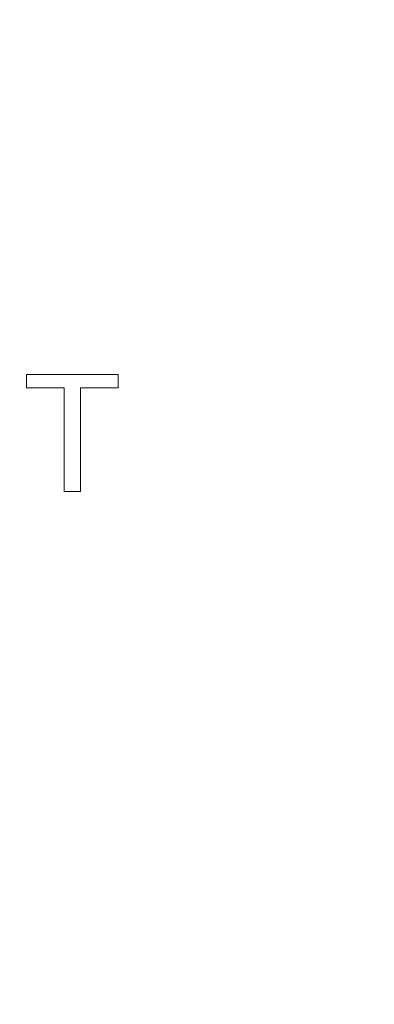
# Model space of a CAD drawing. Units: inches. Extents: x 2.5 to 65.9, y 1.6 to 42.6.
# Drawn here: x 56.9 to 57.2, y 26.4 to 27.2 of the extents above; entities that cross this region are included whole.
import ezdxf

# ---------------------------------------------------------------- set-up
doc = ezdxf.new("R2010")
doc.units = ezdxf.units.IN
doc.header["$LTSCALE"] = 4
doc.header["$MEASUREMENT"] = 0
doc.styles.add('SLDTEXTSTYLE0', font='TXT', dxfattribs={"width": 0.605})
doc.dimstyles.new('SLDDIMSTYLE1', dxfattribs={"dimtxt": 0.5, "dimasz": 0.376, "dimexe": 0, "dimexo": 0.0625, "dimgap": 0.125, "dimtad": 0, "dimtih": 1, "dimtoh": 1, "dimrnd": 1e-09, "dimzin": 12, "dimdsep": 46, "dimtxsty": 'SLDTEXTSTYLE0', "dimsah": 1, "dimcen": 0.09, "dimadec": 0, "dimazin": 3, "dimtfac": 1, "dimtofl": 0, "dimtmove": 0, "dimatfit": 3, "dimfxl": 1, "dimfrac": 2, "dimtolj": 1, "dimtzin": 12, "dimarcsym": 0})

# ---------------------------------------------------------------- blocks, each defined once
blk = doc.blocks.new('_D_3')
at = {"color": 136, "linetype": 'Continuous', "lineweight": 0}
for p, q in [((57.77271, 31.16993), (44.75381, 31.16993)), ((45.25381, 31.16993), (45.25381, 26.5254)), ((44.87187, 26.41082), (44.69999, 26.41082)), ((44.69999, 26.41082), (44.69999, 25.64346)), ((46.97256, 26.41082), (47.14444, 26.41082)), ((47.14444, 26.41082), (47.14444, 25.64346)), ((44.69999, 25.64346), (44.87187, 25.64346)), ((47.14444, 25.64346), (46.97256, 25.64346)), ((45.25381, 21.70566), (45.25381, 25.52888)), ((50.87394, 21.70566), (44.75381, 21.70566))]:
    blk.add_line(p, q, dxfattribs=at)
for points in [[(45.25381, 31.16993), (45.17381, 30.79393), (45.33381, 30.79393)], [(45.25381, 21.70566), (45.33381, 22.08166), (45.17381, 22.08166)]]:
    blk.add_solid(points, dxfattribs=at)
at = {"color": 136, "linetype": 'Continuous', "lineweight": 0, "char_height": 0.5, "attachment_point": 1, "style": 'SLDTEXTSTYLE0'}
for s, insert in [('9.46', (43.19131, 26.28799)), ('240.39', (44.87187, 26.28799))]:
    blk.add_mtext(s, dxfattribs=dict(at, insert=insert))

msp = doc.modelspace()

# ---------------------------------------------------------------- linework, layer by layer
at = {"color": 7, "linetype": 'Continuous', "lineweight": 15}
for p, q in [((56.90477, 26.87384), (56.90477, 26.88466)), ((56.90477, 26.88466), (56.97809, 26.88466)), ((56.97809, 26.88466), (56.97809, 26.87384)), ((56.93482, 26.87384), (56.90477, 26.87384)), ((56.93482, 26.79091), (56.93482, 26.87384)), ((56.94804, 26.87384), (56.94804, 26.79091)), ((56.97809, 26.87384), (56.94804, 26.87384)), ((56.94804, 26.79091), (56.93482, 26.79091))]:
    msp.add_line(p, q, dxfattribs=at)

# ---------------------------------------------------------------- dimensions: what is measured, and where the dimension line sits
at = {"color": 136, "linetype": 'Continuous', "lineweight": 0}
dim = msp.add_linear_dim(base=(45.25381, 31.16993), p1=(51.07394, 21.70566), p2=(57.97271, 31.16993), angle=90, dimstyle='SLDDIMSTYLE1', dxfattribs=at)
dim.commit()
dim.dimension.update_dxf_attribs({"geometry": '_D_3', "text_midpoint": (45.25381, 26.02714), "dimtype": 160})

doc.saveas('drawing.dxf')
